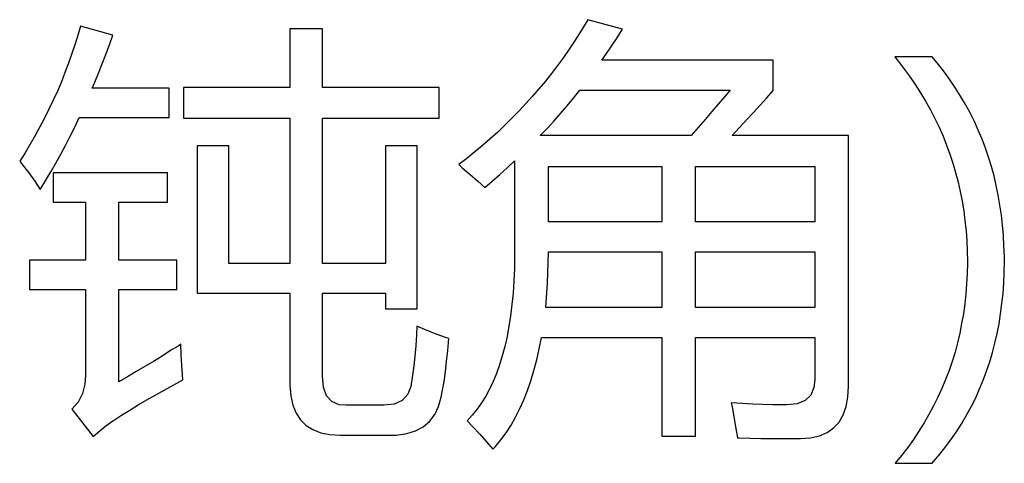
# Model space of a CAD drawing. Extents: x -41724 to -34237, y -10550 to -7419.
# Drawn here: x -35084 to -35074, y -9823 to -9818 of the extents above; entities that cross this region are included whole.
import ezdxf

# ---------------------------------------------------------------- set-up
doc = ezdxf.new("R2010")
doc.units = 0
doc.layers.add('Chinesisch', color=9, linetype='CONTINUOUS')

msp = doc.modelspace()

# ---------------------------------------------------------------- linework, layer by layer
at = {"layer": 'Chinesisch'}
for p, q in [((-35083.28, -9818.393), (-35083.304, -9818.478)), ((-35082.937, -9818.488), (-35083.28, -9818.393)), ((-35080.723, -9818.42), (-35081.066, -9818.42)), ((-35081.066, -9818.42), (-35081.066, -9819.043)), ((-35080.723, -9819.043), (-35080.723, -9818.42)), ((-35077.946, -9818.373), (-35078.001, -9818.463)), ((-35077.918, -9818.325), (-35077.946, -9818.373)), ((-35077.552, -9818.424), (-35077.918, -9818.325)), ((-35083.304, -9818.478), (-35083.336, -9818.581)), ((-35082.973, -9818.591), (-35082.937, -9818.488)), ((-35078.001, -9818.463), (-35078.058, -9818.551)), ((-35077.667, -9818.605), (-35077.608, -9818.515)), ((-35077.608, -9818.515), (-35077.552, -9818.424)), ((-35083.336, -9818.581), (-35083.369, -9818.683)), ((-35083.012, -9818.692), (-35082.973, -9818.591)), ((-35078.058, -9818.551), (-35078.116, -9818.638)), ((-35077.726, -9818.693), (-35077.667, -9818.605)), ((-35083.369, -9818.683), (-35083.406, -9818.783)), ((-35083.049, -9818.792), (-35083.012, -9818.692)), ((-35078.176, -9818.724), (-35078.238, -9818.808)), ((-35078.116, -9818.638), (-35078.176, -9818.724)), ((-35077.769, -9818.754), (-35077.726, -9818.693)), ((-35074.28, -9818.719), (-35074.673, -9818.719)), ((-35074.673, -9818.719), (-35074.645, -9818.753)), ((-35074.213, -9818.799), (-35074.28, -9818.719)), ((-35083.406, -9818.783), (-35083.443, -9818.883)), ((-35083.089, -9818.891), (-35083.049, -9818.792)), ((-35078.238, -9818.808), (-35078.301, -9818.892)), ((-35075.958, -9818.754), (-35077.769, -9818.754)), ((-35075.958, -9819.075), (-35075.958, -9818.754)), ((-35074.645, -9818.753), (-35074.58, -9818.837)), ((-35074.58, -9818.837), (-35074.517, -9818.923)), ((-35074.15, -9818.88), (-35074.213, -9818.799)), ((-35083.443, -9818.883), (-35083.481, -9818.981)), ((-35083.128, -9818.987), (-35083.089, -9818.891)), ((-35078.301, -9818.892), (-35078.366, -9818.974)), ((-35074.517, -9818.923), (-35074.457, -9819.01)), ((-35074.09, -9818.963), (-35074.15, -9818.88)), ((-35083.481, -9818.981), (-35083.523, -9819.079)), ((-35083.154, -9819.049), (-35083.128, -9818.987)), ((-35081.066, -9819.043), (-35082.191, -9819.043)), ((-35082.191, -9819.043), (-35082.191, -9819.365)), ((-35079.49, -9819.043), (-35080.723, -9819.043)), ((-35079.49, -9819.365), (-35079.49, -9819.043)), ((-35078.366, -9818.974), (-35078.434, -9819.055)), ((-35074.457, -9819.01), (-35074.401, -9819.098)), ((-35074.033, -9819.049), (-35074.09, -9818.963)), ((-35083.523, -9819.079), (-35083.566, -9819.176)), ((-35082.34, -9819.049), (-35083.154, -9819.049)), ((-35082.34, -9819.36), (-35082.34, -9819.049)), ((-35078.502, -9819.134), (-35078.573, -9819.212)), ((-35078.434, -9819.055), (-35078.502, -9819.134)), ((-35078.07, -9819.153), (-35078.003, -9819.071)), ((-35078.003, -9819.071), (-35076.414, -9819.071)), ((-35076.474, -9819.141), (-35076.539, -9819.217)), ((-35076.414, -9819.071), (-35076.474, -9819.141)), ((-35076.027, -9819.151), (-35075.958, -9819.075)), ((-35074.401, -9819.098), (-35074.348, -9819.187)), ((-35073.979, -9819.134), (-35074.033, -9819.049)), ((-35073.927, -9819.222), (-35073.979, -9819.134)), ((-35083.566, -9819.176), (-35083.612, -9819.271)), ((-35078.573, -9819.212), (-35078.644, -9819.289)), ((-35078.206, -9819.317), (-35078.137, -9819.236)), ((-35078.137, -9819.236), (-35078.07, -9819.153)), ((-35076.539, -9819.217), (-35076.607, -9819.297)), ((-35076.168, -9819.305), (-35076.098, -9819.227)), ((-35076.098, -9819.227), (-35076.027, -9819.151)), ((-35074.348, -9819.187), (-35074.298, -9819.277)), ((-35073.878, -9819.311), (-35073.927, -9819.222)), ((-35083.612, -9819.271), (-35083.659, -9819.366)), ((-35078.644, -9819.289), (-35078.719, -9819.365)), ((-35078.277, -9819.396), (-35078.206, -9819.317)), ((-35076.607, -9819.297), (-35076.678, -9819.38)), ((-35076.241, -9819.385), (-35076.168, -9819.305)), ((-35074.298, -9819.277), (-35074.25, -9819.369)), ((-35073.833, -9819.402), (-35073.878, -9819.311)), ((-35083.707, -9819.459), (-35083.758, -9819.55)), ((-35083.659, -9819.366), (-35083.707, -9819.459)), ((-35083.389, -9819.557), (-35083.34, -9819.46)), ((-35083.34, -9819.46), (-35083.294, -9819.36)), ((-35083.294, -9819.36), (-35082.34, -9819.36)), ((-35082.191, -9819.365), (-35081.066, -9819.365)), ((-35081.066, -9819.365), (-35081.066, -9820.901)), ((-35080.723, -9820.901), (-35080.723, -9819.365)), ((-35080.723, -9819.365), (-35079.49, -9819.365)), ((-35078.794, -9819.439), (-35078.87, -9819.512)), ((-35078.719, -9819.365), (-35078.794, -9819.439)), ((-35078.348, -9819.475), (-35078.277, -9819.396)), ((-35076.75, -9819.463), (-35076.825, -9819.549)), ((-35076.678, -9819.38), (-35076.75, -9819.463)), ((-35076.315, -9819.465), (-35076.241, -9819.385)), ((-35074.25, -9819.369), (-35074.206, -9819.461)), ((-35074.206, -9819.461), (-35074.164, -9819.555)), ((-35073.792, -9819.494), (-35073.833, -9819.402)), ((-35083.758, -9819.55), (-35083.81, -9819.642)), ((-35083.438, -9819.653), (-35083.389, -9819.557)), ((-35078.87, -9819.512), (-35078.949, -9819.584)), ((-35078.42, -9819.549), (-35078.348, -9819.475)), ((-35076.825, -9819.549), (-35078.42, -9819.549)), ((-35076.391, -9819.549), (-35076.388, -9819.546)), ((-35075.163, -9819.549), (-35076.391, -9819.549)), ((-35076.388, -9819.546), (-35076.315, -9819.465)), ((-35075.163, -9822.198), (-35075.163, -9819.549)), ((-35074.164, -9819.555), (-35074.127, -9819.65)), ((-35073.752, -9819.588), (-35073.792, -9819.494)), ((-35083.81, -9819.642), (-35083.865, -9819.732)), ((-35083.488, -9819.748), (-35083.438, -9819.653)), ((-35081.712, -9819.658), (-35082.047, -9819.658)), ((-35082.047, -9819.658), (-35082.047, -9821.217)), ((-35081.712, -9820.901), (-35081.712, -9819.658)), ((-35079.72, -9819.658), (-35080.054, -9819.658)), ((-35080.054, -9819.658), (-35080.054, -9820.901)), ((-35079.72, -9821.38), (-35079.72, -9819.658)), ((-35079.031, -9819.654), (-35079.113, -9819.723)), ((-35078.949, -9819.584), (-35079.031, -9819.654)), ((-35074.127, -9819.65), (-35074.092, -9819.746)), ((-35073.716, -9819.683), (-35073.752, -9819.588)), ((-35083.865, -9819.732), (-35083.921, -9819.821)), ((-35083.539, -9819.841), (-35083.488, -9819.748)), ((-35079.113, -9819.723), (-35079.197, -9819.791)), ((-35074.092, -9819.746), (-35074.06, -9819.843)), ((-35073.683, -9819.779), (-35073.716, -9819.683)), ((-35083.921, -9819.821), (-35083.89, -9819.86)), ((-35083.89, -9819.86), (-35083.825, -9819.944)), ((-35083.591, -9819.932), (-35083.539, -9819.841)), ((-35079.197, -9819.791), (-35079.282, -9819.857)), ((-35079.282, -9819.857), (-35079.244, -9819.889)), ((-35078.769, -9819.89), (-35078.691, -9819.818)), ((-35078.691, -9819.818), (-35078.691, -9820.765)), ((-35078.333, -9820.462), (-35078.333, -9819.875)), ((-35078.333, -9819.875), (-35077.137, -9819.875)), ((-35077.137, -9819.875), (-35077.137, -9820.462)), ((-35076.78, -9820.462), (-35076.78, -9819.875)), ((-35076.78, -9819.875), (-35075.52, -9819.875)), ((-35075.52, -9819.875), (-35075.52, -9820.462)), ((-35074.06, -9819.843), (-35074.031, -9819.941)), ((-35073.653, -9819.877), (-35073.683, -9819.779)), ((-35073.625, -9819.976), (-35073.653, -9819.877)), ((-35083.825, -9819.944), (-35083.763, -9820.031)), ((-35083.644, -9820.021), (-35083.591, -9819.932)), ((-35082.358, -9819.943), (-35083.569, -9819.943)), ((-35083.569, -9819.943), (-35083.569, -9820.255)), ((-35082.358, -9820.255), (-35082.358, -9819.943)), ((-35079.244, -9819.889), (-35079.16, -9819.96)), ((-35079.16, -9819.96), (-35079.081, -9820.03)), ((-35078.929, -9820.031), (-35078.848, -9819.96)), ((-35078.848, -9819.96), (-35078.769, -9819.89)), ((-35074.031, -9819.941), (-35074.004, -9820.041)), ((-35073.602, -9820.078), (-35073.625, -9819.976)), ((-35083.763, -9820.031), (-35083.705, -9820.12)), ((-35083.698, -9820.109), (-35083.644, -9820.021)), ((-35079.081, -9820.03), (-35079.007, -9820.097)), ((-35079.007, -9820.097), (-35078.929, -9820.031)), ((-35074.004, -9820.041), (-35073.982, -9820.142)), ((-35073.58, -9820.18), (-35073.602, -9820.078)), ((-35083.705, -9820.12), (-35083.698, -9820.109)), ((-35073.982, -9820.142), (-35073.962, -9820.243)), ((-35073.562, -9820.284), (-35073.58, -9820.18)), ((-35083.569, -9820.255), (-35083.225, -9820.255)), ((-35083.225, -9820.255), (-35083.225, -9820.865)), ((-35082.873, -9820.865), (-35082.873, -9820.255)), ((-35082.873, -9820.255), (-35082.358, -9820.255)), ((-35073.962, -9820.243), (-35073.945, -9820.346)), ((-35073.547, -9820.39), (-35073.562, -9820.284)), ((-35073.945, -9820.346), (-35073.932, -9820.45)), ((-35073.534, -9820.496), (-35073.547, -9820.39)), ((-35077.137, -9820.462), (-35078.333, -9820.462)), ((-35075.52, -9820.462), (-35076.78, -9820.462)), ((-35073.932, -9820.45), (-35073.921, -9820.556)), ((-35073.526, -9820.605), (-35073.534, -9820.496)), ((-35073.921, -9820.556), (-35073.913, -9820.662)), ((-35073.52, -9820.715), (-35073.526, -9820.605)), ((-35073.913, -9820.662), (-35073.909, -9820.77)), ((-35078.691, -9820.765), (-35078.691, -9820.82)), ((-35078.336, -9820.891), (-35078.333, -9820.779)), ((-35078.333, -9820.779), (-35077.137, -9820.779)), ((-35077.137, -9820.779), (-35077.137, -9821.366)), ((-35076.78, -9821.366), (-35076.78, -9820.779)), ((-35076.78, -9820.779), (-35075.52, -9820.779)), ((-35075.52, -9820.779), (-35075.52, -9821.366)), ((-35073.909, -9820.77), (-35073.907, -9820.879)), ((-35073.516, -9820.826), (-35073.52, -9820.715)), ((-35083.225, -9820.865), (-35083.818, -9820.865)), ((-35083.818, -9820.865), (-35083.818, -9821.176)), ((-35082.259, -9820.865), (-35082.873, -9820.865)), ((-35082.259, -9821.176), (-35082.259, -9820.865)), ((-35081.066, -9820.901), (-35081.712, -9820.901)), ((-35080.054, -9820.901), (-35080.723, -9820.901)), ((-35078.691, -9820.82), (-35078.693, -9820.955)), ((-35078.339, -9821.001), (-35078.336, -9820.891)), ((-35073.907, -9820.9), (-35073.909, -9821.009)), ((-35073.907, -9820.879), (-35073.907, -9820.9)), ((-35073.518, -9820.996), (-35073.516, -9820.883)), ((-35073.516, -9820.883), (-35073.516, -9820.826)), ((-35078.693, -9820.955), (-35078.698, -9821.087)), ((-35078.343, -9821.108), (-35078.339, -9821.001)), ((-35073.909, -9821.009), (-35073.915, -9821.117)), ((-35073.523, -9821.108), (-35073.518, -9820.996)), ((-35078.698, -9821.087), (-35078.708, -9821.214)), ((-35078.35, -9821.212), (-35078.343, -9821.108)), ((-35073.915, -9821.117), (-35073.923, -9821.223)), ((-35073.53, -9821.218), (-35073.523, -9821.108)), ((-35083.818, -9821.176), (-35083.225, -9821.176)), ((-35083.225, -9821.176), (-35083.225, -9822.085)), ((-35082.873, -9822.152), (-35082.873, -9821.176)), ((-35082.873, -9821.176), (-35082.259, -9821.176)), ((-35082.047, -9821.217), (-35081.066, -9821.217)), ((-35081.066, -9821.217), (-35081.066, -9822.158)), ((-35080.723, -9822.094), (-35080.723, -9821.217)), ((-35080.723, -9821.217), (-35080.054, -9821.217)), ((-35080.054, -9821.217), (-35080.054, -9821.38)), ((-35078.708, -9821.214), (-35078.719, -9821.336)), ((-35078.358, -9821.314), (-35078.35, -9821.212)), ((-35073.923, -9821.223), (-35073.935, -9821.329)), ((-35073.541, -9821.326), (-35073.53, -9821.218)), ((-35078.719, -9821.336), (-35078.734, -9821.454)), ((-35078.363, -9821.366), (-35078.358, -9821.314)), ((-35073.935, -9821.329), (-35073.949, -9821.434)), ((-35073.555, -9821.433), (-35073.541, -9821.326)), ((-35080.054, -9821.38), (-35079.72, -9821.38)), ((-35077.137, -9821.366), (-35078.363, -9821.366)), ((-35075.52, -9821.366), (-35076.78, -9821.366)), ((-35073.949, -9821.434), (-35073.967, -9821.536)), ((-35073.572, -9821.538), (-35073.555, -9821.433)), ((-35078.734, -9821.454), (-35078.751, -9821.566)), ((-35073.967, -9821.536), (-35073.987, -9821.638)), ((-35073.592, -9821.642), (-35073.572, -9821.538)), ((-35079.724, -9821.565), (-35079.729, -9821.657)), ((-35079.634, -9821.602), (-35079.724, -9821.565)), ((-35079.537, -9821.641), (-35079.634, -9821.602)), ((-35079.432, -9821.68), (-35079.537, -9821.641)), ((-35078.751, -9821.566), (-35078.771, -9821.675)), ((-35073.987, -9821.638), (-35074.011, -9821.739)), ((-35073.616, -9821.743), (-35073.592, -9821.642)), ((-35079.729, -9821.657), (-35079.736, -9821.772)), ((-35079.386, -9821.696), (-35079.432, -9821.68)), ((-35079.398, -9821.821), (-35079.386, -9821.696)), ((-35078.771, -9821.675), (-35078.795, -9821.779)), ((-35078.432, -9821.804), (-35078.408, -9821.683)), ((-35078.408, -9821.683), (-35077.137, -9821.683)), ((-35077.137, -9821.683), (-35077.137, -9822.727)), ((-35076.78, -9822.727), (-35076.78, -9821.683)), ((-35076.78, -9821.683), (-35075.52, -9821.683)), ((-35075.52, -9821.683), (-35075.52, -9822.13)), ((-35074.011, -9821.739), (-35074.037, -9821.838)), ((-35073.641, -9821.844), (-35073.616, -9821.743)), ((-35082.326, -9821.823), (-35082.417, -9821.88)), ((-35082.237, -9821.767), (-35082.326, -9821.823)), ((-35082.218, -9821.755), (-35082.237, -9821.767)), ((-35082.214, -9821.869), (-35082.218, -9821.755)), ((-35079.736, -9821.772), (-35079.745, -9821.881)), ((-35079.41, -9821.939), (-35079.398, -9821.821)), ((-35078.795, -9821.779), (-35078.821, -9821.878)), ((-35078.457, -9821.921), (-35078.432, -9821.804)), ((-35074.037, -9821.838), (-35074.067, -9821.936)), ((-35073.671, -9821.942), (-35073.641, -9821.844)), ((-35082.508, -9821.937), (-35082.6, -9821.991)), ((-35082.417, -9821.88), (-35082.508, -9821.937)), ((-35082.209, -9821.977), (-35082.214, -9821.869)), ((-35079.745, -9821.881), (-35079.757, -9821.985)), ((-35079.423, -9822.048), (-35079.41, -9821.939)), ((-35078.821, -9821.878), (-35078.85, -9821.973)), ((-35078.487, -9822.034), (-35078.457, -9821.921)), ((-35074.067, -9821.936), (-35074.1, -9822.033)), ((-35073.703, -9822.039), (-35073.671, -9821.942)), ((-35082.69, -9822.045), (-35082.782, -9822.1)), ((-35082.6, -9821.991), (-35082.69, -9822.045)), ((-35082.2, -9822.079), (-35082.209, -9821.977)), ((-35079.757, -9821.985), (-35079.769, -9822.083)), ((-35079.437, -9822.148), (-35079.423, -9822.048)), ((-35078.883, -9822.063), (-35078.918, -9822.148)), ((-35078.85, -9821.973), (-35078.883, -9822.063)), ((-35078.519, -9822.141), (-35078.487, -9822.034)), ((-35074.1, -9822.033), (-35074.137, -9822.128)), ((-35073.738, -9822.134), (-35073.703, -9822.039)), ((-35083.225, -9822.085), (-35083.233, -9822.177)), ((-35082.782, -9822.1), (-35082.873, -9822.152)), ((-35082.293, -9822.183), (-35082.196, -9822.13)), ((-35082.196, -9822.13), (-35082.2, -9822.079)), ((-35081.066, -9822.158), (-35081.066, -9822.19)), ((-35080.712, -9822.21), (-35080.723, -9822.094)), ((-35079.769, -9822.083), (-35079.783, -9822.176)), ((-35079.453, -9822.241), (-35079.437, -9822.148)), ((-35078.918, -9822.148), (-35078.957, -9822.229)), ((-35078.555, -9822.244), (-35078.519, -9822.141)), ((-35075.52, -9822.13), (-35075.528, -9822.211)), ((-35074.137, -9822.128), (-35074.176, -9822.223)), ((-35073.777, -9822.227), (-35073.738, -9822.134)), ((-35083.233, -9822.177), (-35083.258, -9822.277)), ((-35082.483, -9822.289), (-35082.389, -9822.236)), ((-35082.389, -9822.236), (-35082.293, -9822.183)), ((-35081.066, -9822.19), (-35081.057, -9822.3)), ((-35080.678, -9822.299), (-35080.712, -9822.21)), ((-35079.786, -9822.193), (-35079.821, -9822.284)), ((-35079.783, -9822.176), (-35079.786, -9822.193)), ((-35079.467, -9822.316), (-35079.453, -9822.241)), ((-35078.957, -9822.229), (-35078.997, -9822.305)), ((-35078.594, -9822.342), (-35078.555, -9822.244)), ((-35075.528, -9822.211), (-35075.561, -9822.292)), ((-35075.169, -9822.313), (-35075.163, -9822.198)), ((-35074.176, -9822.223), (-35074.219, -9822.316)), ((-35073.818, -9822.32), (-35073.777, -9822.227)), ((-35083.304, -9822.366), (-35083.37, -9822.442)), ((-35083.258, -9822.277), (-35083.304, -9822.366)), ((-35082.668, -9822.397), (-35082.576, -9822.343)), ((-35082.576, -9822.343), (-35082.483, -9822.289)), ((-35081.057, -9822.3), (-35081.034, -9822.398)), ((-35080.622, -9822.359), (-35080.678, -9822.299)), ((-35080.544, -9822.394), (-35080.622, -9822.359)), ((-35079.88, -9822.349), (-35079.964, -9822.388)), ((-35079.821, -9822.284), (-35079.88, -9822.349)), ((-35079.495, -9822.414), (-35079.467, -9822.316)), ((-35079.041, -9822.376), (-35079.089, -9822.444)), ((-35078.997, -9822.305), (-35079.041, -9822.376)), ((-35078.636, -9822.436), (-35078.594, -9822.342)), ((-35076.401, -9822.374), (-35076.39, -9822.434)), ((-35076.286, -9822.382), (-35076.401, -9822.374)), ((-35075.621, -9822.35), (-35075.706, -9822.385)), ((-35075.561, -9822.292), (-35075.621, -9822.35)), ((-35075.188, -9822.415), (-35075.169, -9822.313)), ((-35074.219, -9822.316), (-35074.264, -9822.406)), ((-35073.863, -9822.41), (-35073.818, -9822.32)), ((-35083.37, -9822.442), (-35083.144, -9822.731)), ((-35082.844, -9822.506), (-35082.756, -9822.451)), ((-35082.756, -9822.451), (-35082.668, -9822.397)), ((-35081.034, -9822.398), (-35081, -9822.483)), ((-35080.47, -9822.401), (-35080.544, -9822.394)), ((-35080.073, -9822.401), (-35080.47, -9822.401)), ((-35079.964, -9822.388), (-35080.073, -9822.401)), ((-35079.534, -9822.499), (-35079.495, -9822.414)), ((-35079.089, -9822.444), (-35079.138, -9822.506)), ((-35078.681, -9822.526), (-35078.636, -9822.436)), ((-35076.39, -9822.434), (-35076.371, -9822.544)), ((-35076.175, -9822.387), (-35076.286, -9822.382)), ((-35076.067, -9822.392), (-35076.175, -9822.387)), ((-35075.963, -9822.395), (-35076.067, -9822.392)), ((-35075.864, -9822.397), (-35075.963, -9822.395)), ((-35075.818, -9822.397), (-35075.864, -9822.397)), ((-35075.706, -9822.385), (-35075.818, -9822.397)), ((-35075.219, -9822.503), (-35075.188, -9822.415)), ((-35074.264, -9822.406), (-35074.313, -9822.497)), ((-35073.911, -9822.498), (-35073.863, -9822.41)), ((-35083.011, -9822.619), (-35082.937, -9822.564)), ((-35082.937, -9822.564), (-35082.931, -9822.56)), ((-35082.931, -9822.56), (-35082.844, -9822.506)), ((-35081, -9822.483), (-35080.953, -9822.555)), ((-35080.953, -9822.555), (-35080.895, -9822.613)), ((-35079.656, -9822.627), (-35079.589, -9822.571)), ((-35079.589, -9822.571), (-35079.534, -9822.499)), ((-35079.138, -9822.506), (-35079.192, -9822.564)), ((-35079.192, -9822.564), (-35079.132, -9822.628)), ((-35078.729, -9822.61), (-35078.681, -9822.526)), ((-35076.371, -9822.544), (-35076.353, -9822.647)), ((-35075.32, -9822.64), (-35075.263, -9822.578)), ((-35075.263, -9822.578), (-35075.219, -9822.503)), ((-35074.313, -9822.497), (-35074.364, -9822.587)), ((-35074.016, -9822.67), (-35073.963, -9822.585)), ((-35073.963, -9822.585), (-35073.911, -9822.498)), ((-35083.096, -9822.689), (-35083.011, -9822.619)), ((-35080.895, -9822.613), (-35080.823, -9822.658)), ((-35080.823, -9822.658), (-35080.739, -9822.691)), ((-35079.831, -9822.7), (-35079.737, -9822.671)), ((-35079.737, -9822.671), (-35079.656, -9822.627)), ((-35079.132, -9822.628), (-35079.06, -9822.707)), ((-35078.781, -9822.69), (-35078.729, -9822.61)), ((-35076.353, -9822.647), (-35076.337, -9822.745)), ((-35075.469, -9822.723), (-35075.388, -9822.688)), ((-35075.388, -9822.688), (-35075.32, -9822.64)), ((-35074.418, -9822.674), (-35074.476, -9822.761)), ((-35074.364, -9822.587), (-35074.418, -9822.674)), ((-35074.074, -9822.754), (-35074.016, -9822.67)), ((-35083.144, -9822.731), (-35083.096, -9822.689)), ((-35080.739, -9822.691), (-35080.643, -9822.711)), ((-35080.643, -9822.711), (-35080.534, -9822.717)), ((-35080.534, -9822.717), (-35080.01, -9822.717)), ((-35080.01, -9822.717), (-35079.939, -9822.715)), ((-35079.939, -9822.715), (-35079.831, -9822.7)), ((-35079.06, -9822.707), (-35078.99, -9822.786)), ((-35078.99, -9822.786), (-35078.921, -9822.866)), ((-35078.894, -9822.837), (-35078.836, -9822.765)), ((-35078.836, -9822.765), (-35078.781, -9822.69)), ((-35077.137, -9822.727), (-35076.78, -9822.727)), ((-35076.337, -9822.745), (-35076.319, -9822.745)), ((-35076.319, -9822.745), (-35076.202, -9822.748)), ((-35076.202, -9822.748), (-35076.09, -9822.75)), ((-35076.09, -9822.75), (-35075.982, -9822.751)), ((-35075.982, -9822.751), (-35075.878, -9822.752)), ((-35075.878, -9822.752), (-35075.779, -9822.753)), ((-35075.779, -9822.753), (-35075.682, -9822.753)), ((-35075.682, -9822.753), (-35075.67, -9822.753)), ((-35075.67, -9822.753), (-35075.563, -9822.746)), ((-35075.563, -9822.746), (-35075.469, -9822.723)), ((-35074.476, -9822.761), (-35074.537, -9822.846)), ((-35074.133, -9822.836), (-35074.074, -9822.754)), ((-35078.921, -9822.866), (-35078.894, -9822.837)), ((-35074.537, -9822.846), (-35074.601, -9822.931)), ((-35074.197, -9822.916), (-35074.133, -9822.836)), ((-35074.601, -9822.931), (-35074.668, -9823.014)), ((-35074.28, -9823.014), (-35074.264, -9822.995)), ((-35074.264, -9822.995), (-35074.197, -9822.916)), ((-35074.668, -9823.014), (-35074.28, -9823.014))]:
    msp.add_line(p, q, dxfattribs=at)

doc.saveas('drawing.dxf')
